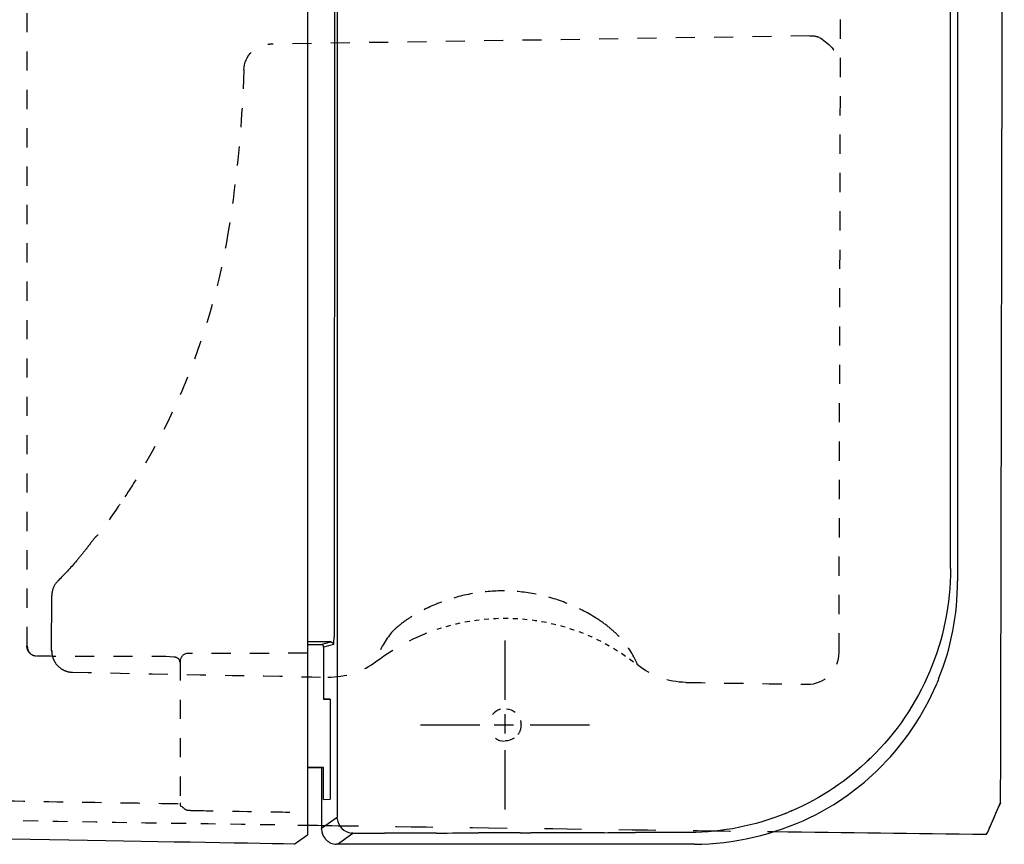
# Model space of a CAD drawing. Units: inches. Extents: x 653 to 2043, y -1054 to 359.
# Drawn here: x 1078 to 1264, y -17 to 139 of the extents above; entities that cross this region are included whole.
import ezdxf

# ---------------------------------------------------------------- set-up
doc = ezdxf.new("R2010")
doc.units = ezdxf.units.IN
doc.header["$MEASUREMENT"] = 0
for name, pattern in [('AI-Linetype-100', [7.270862, 3.635375, -3.635487]), ('AI-Linetype-108', [7.270862, 3.635375, -3.635487]), ('AI-Linetype-109', [7.270862, 3.635375, -3.635487]), ('AI-Linetype-113', [7.270862, 3.635375, -3.635487]), ('AI-Linetype-114', [7.270862, 3.635375, -3.635487]), ('AI-Linetype-115', [7.270862, 3.635375, -3.635487]), ('AI-Linetype-116', [7.270862, 3.635375, -3.635487]), ('AI-Linetype-120', [7.270862, 3.635375, -3.635487]), ('AI-Linetype-122', [7.270862, 3.635375, -3.635487]), ('AI-Linetype-123', [7.270862, 3.635375, -3.635487]), ('AI-Linetype-124', [7.270862, 3.635375, -3.635487]), ('AI-Linetype-125', [7.270862, 3.635375, -3.635487]), ('AI-Linetype-126', [7.270862, 3.635375, -3.635487]), ('AI-Linetype-130', [7.270862, 3.635375, -3.635487]), ('AI-Linetype-131', [7.270862, 3.635375, -3.635487]), ('AI-Linetype-132', [7.270862, 3.635375, -3.635487]), ('AI-Linetype-136', [7.270862, 3.635375, -3.635487]), ('AI-Linetype-139', [7.270862, 3.635375, -3.635487]), ('AI-Linetype-140', [7.270862, 3.635375, -3.635487]), ('AI-Linetype-15', [7.270862, 3.635375, -3.635487]), ('AI-Linetype-16', [14.110869, 7.055434, -7.055434]), ('AI-Linetype-17', [7.270862, 3.635375, -3.635487]), ('AI-Linetype-18', [7.270862, 3.635375, -3.635487]), ('AI-Linetype-19', [7.097902, 3.548951, -3.548951]), ('AI-Linetype-20', [31.940718, 21.293865, -3.548951, 3.548951, -3.548951]), ('AI-Linetype-21', [7.459961, 3.72998, -3.72998]), ('AI-Linetype-22', [33.569989, 22.380048, -3.72998, 3.72998, -3.72998]), ('AI-Linetype-23', [8.692222, 4.346111, -4.346111]), ('AI-Linetype-24', [39.115189, 26.076856, -4.346111, 4.346111, -4.346111]), ('AI-Linetype-25', [7.684306, 3.842153, -3.842153]), ('AI-Linetype-35', [5.614995, 2.807498, -2.807498]), ('AI-Linetype-4', [7.270862, 3.635375, -3.635487]), ('AI-Linetype-43', [3.925068, 1.962534, -1.962534]), ('AI-Linetype-46', [7.270862, 3.635375, -3.635487]), ('AI-Linetype-48', [7.270862, 3.635375, -3.635487]), ('AI-Linetype-49', [7.270862, 3.635375, -3.635487]), ('AI-Linetype-5', [7.270862, 3.635375, -3.635487]), ('AI-Linetype-51', [7.270862, 3.635375, -3.635487]), ('AI-Linetype-52', [7.270862, 3.635375, -3.635487]), ('AI-Linetype-59', [7.270862, 3.635375, -3.635487]), ('AI-Linetype-6', [7.270862, 3.635375, -3.635487]), ('AI-Linetype-60', [7.2429, 3.621394, -3.621506]), ('AI-Linetype-70', [7.270862, 3.635375, -3.635487]), ('AI-Linetype-75', [7.270862, 3.635375, -3.635487]), ('AI-Linetype-86', [7.270862, 3.635375, -3.635487]), ('AI-Linetype-87', [7.270862, 3.635375, -3.635487]), ('AI-Linetype-88', [7.270862, 3.635375, -3.635487]), ('AI-Linetype-89', [1.827663, 0.913831, -0.913831]), ('AI-Linetype-90', [7.270862, 3.635375, -3.635487]), ('AI-Linetype-91', [7.270862, 3.635375, -3.635487]), ('AI-Linetype-92', [7.270862, 3.635375, -3.635487]), ('AI-Linetype-99', [7.270862, 3.635375, -3.635487])]:
    doc.linetypes.add(name, pattern=pattern)

msp = doc.modelspace()

# ---------------------------------------------------------------- linework, layer by layer
at = {"color": 250, "lineweight": 25}
for p, q in [((1132.31, 353.94), (1132.33, -12.11)), ((1137.94, 353.8), (1137.96, -11.81)), ((1137.49, 319.15), (1137.42, 22.43)), ((1255.61, 308.9), (1255.62, 33.02)), ((1254.31, 35.37), (1254.3, 306.64)), ((1254.31, 35.37), (1254.3, 306.64)), ((1136.76, 21.43), (1132.33, 21.43)), ((1132.33, 20.96), (1134.88, 20.96)), ((1134.88, 20.96), (1136.76, 21.43)), ((1137.26, 20.93), (1135.38, 20.47)), ((1136.76, 21.43), (1136.76, 21.43)), ((1136.78, 21.44), (1136.77, 21.44)), ((1136.78, 21.44), (1136.78, 21.45)), ((1137.31, 21.02), (1137.31, 21.01)), ((1135.38, 20.47), (1135.38, 10.59)), ((1136.64, 10.61), (1135.38, 10.59)), ((1135.38, 10.59), (1136.64, 10.59)), ((1136.64, 10.61), (1136.64, -8.39)), ((1135.38, -2.33), (1132.33, -2.33)), ((1134.93, -2.44), (1132.33, -2.44)), ((1134.93, -2.44), (1135.38, -2.33)), ((1135, -2.44), (1134.93, -2.44)), ((1135, -2.44), (1135, -13.92)), ((1135.38, -8.41), (1135.38, -2.33)), ((1135.38, -8.41), (1136.64, -8.39)), ((1263.73, -9.04), (1261.21, -14.82)), ((1137.96, -11.81), (1135, -13.92)), ((1138, -16.91), (1140.95, -14.81)), ((1129.8, -16.88), (1132.32, -15.12)), ((1132.32, -15.11), (1132.32, -15.12)), ((1205.71, -16.91), (1138, -16.91))]:
    msp.add_line(p, q, dxfattribs=at)
at = {"color": 6, "linetype": 'AI-Linetype-109', "lineweight": 25}
msp.add_line((1079.2, 20.65), (1079.2, 322.1), dxfattribs=at)
at = {"color": 6, "linetype": 'AI-Linetype-49', "lineweight": 25}
msp.add_line((1227.63, 136.3), (1125.18, 134.73), dxfattribs=at)
at = {"color": 6, "linetype": 'AI-Linetype-20', "lineweight": 25}
msp.add_line((1083.8, 19.91), (1083.83, 30.15), dxfattribs=at)
at = {"color": 6, "linetype": 'AI-Linetype-108', "lineweight": 25}
msp.add_line((1079.12, 20.71), (1079.2, 20.65), dxfattribs=at)
at = {"color": 4, "lineweight": 25}
for p, q in [((1169.8, 10.46), (1169.8, 21.71)), ((1165.03, 5.69), (1153.78, 5.69)), ((1185.82, 5.69), (1174.57, 5.69)), ((1169.8, -10.33), (1169.8, 0.92))]:
    msp.add_line(p, q, dxfattribs=at)
at = {"color": 6, "linetype": 'AI-Linetype-5', "lineweight": 25}
msp.add_line((1083.82, 19.78), (1083.82, 19.78), dxfattribs=at)
at = {"color": 6, "linetype": 'AI-Linetype-139', "lineweight": 25}
msp.add_line((1108.18, 17.75), (1108.18, -9.06), dxfattribs=at)
at = {"color": 4, "linetype": 'AI-Linetype-99', "lineweight": 25}
msp.add_line((1169.8, 4.1), (1169.8, 8.87), dxfattribs=at)
at = {"color": 4, "linetype": 'AI-Linetype-100', "lineweight": 25}
msp.add_line((1171.39, 5.69), (1166.62, 5.69), dxfattribs=at)
at = {"color": 250, "lineweight": 25}
for points in [[(1263.79, -9.04), (1263.93, 48.51), (1264.37, 294.4), (1264.49, 351.95)], [(1254.31, 35.37), (1254.31, 21.85), (1248.85, 8.9), (1239.16, -0.53)], [(1252.04, 14.44), (1254.47, 20.51), (1255.62, 26.49), (1255.62, 33.02)], [(1134.88, 20.96), (1135.2, 20.96), (1135.34, 20.84), (1135.38, 20.52)], [(1136.76, 21.43), (1136.77, 21.43), (1136.77, 21.43), (1136.77, 21.44)], [(1136.76, 21.43), (1136.79, 21.43), (1136.82, 21.42), (1136.85, 21.42)], [(1136.76, 21.43), (1136.79, 21.43), (1136.82, 21.42), (1136.85, 21.42)], [(1136.79, 21.46), (1136.79, 21.45), (1136.78, 21.45), (1136.78, 21.45)], [(1136.8, 21.48), (1136.8, 21.48), (1136.8, 21.47), (1136.79, 21.47)], [(1136.79, 21.46), (1136.79, 21.46), (1136.79, 21.46), (1136.79, 21.46)], [(1136.85, 21.42), (1136.89, 21.41), (1136.92, 21.4), (1136.95, 21.39)], [(1136.95, 21.39), (1136.99, 21.37), (1137.03, 21.35), (1137.07, 21.31)], [(1137.07, 21.31), (1137.2, 21.21), (1137.26, 21.1), (1137.26, 20.93)], [(1137.28, 20.95), (1137.28, 20.94), (1137.27, 20.93), (1137.26, 20.93)], [(1137.28, 20.95), (1137.3, 20.97), (1137.3, 20.99), (1137.31, 21.01)], [(1137.31, 21.02), (1137.31, 21.03), (1137.32, 21.04), (1137.32, 21.05)], [(1137.33, 21.07), (1137.32, 21.07), (1137.32, 21.06), (1137.32, 21.05)], [(1137.33, 21.07), (1137.34, 21.11), (1137.34, 21.15), (1137.35, 21.19)], [(1137.35, 21.2), (1137.35, 21.2), (1137.42, 22.39), (1137.42, 22.39)], [(1135.38, 20.47), (1135.38, 20.48), (1135.38, 20.5), (1135.38, 20.52)], [(1241.26, -2.04), (1245.75, 2.52), (1249.09, 7.49), (1251.6, 13.38)], [(1252.04, 14.44), (1251.9, 14.08), (1251.75, 13.73), (1251.6, 13.38)], [(1239.07, -0.61), (1234.64, -4.9), (1229.83, -8.12), (1224.17, -10.57)], [(1238.53, -1.13), (1238.74, -0.93), (1238.95, -0.73), (1239.16, -0.53)], [(1227.61, -11.86), (1232.67, -9.38), (1237.02, -6.28), (1241.01, -2.29)], [(1235.96, -3.39), (1236.06, -3.3), (1236.17, -3.21), (1236.28, -3.12)], [(1241.26, -2.04), (1241.18, -2.13), (1241.09, -2.21), (1241.01, -2.29)], [(1234.16, -4.79), (1234.28, -4.7), (1234.4, -4.61), (1234.52, -4.52)], [(1263.74, -9.04), (1262.94, -10.87), (1262.15, -12.7), (1261.35, -14.53)], [(1222.99, -11.06), (1217.04, -13.45), (1211.17, -14.62), (1204.76, -14.67)], [(1222.99, -11.06), (1223.18, -10.98), (1223.36, -10.91), (1223.55, -10.83)], [(1224.12, -10.59), (1223.93, -10.67), (1223.74, -10.75), (1223.55, -10.83)], [(1224.12, -10.59), (1224.13, -10.58), (1224.15, -10.57), (1224.17, -10.57)], [(1129.8, -16.88), (1088.44, -16.16), (948.82, -13.74), (907.46, -13.05)], [(1132.33, -12.11), (1132.34, -13.11), (1132.33, -14.11), (1132.32, -15.11)], [(1137.96, -11.94), (1137.96, -11.9), (1137.96, -11.86), (1137.96, -11.81)], [(1137.96, -11.94), (1137.96, -11.95), (1137.96, -11.96), (1137.96, -11.96)], [(1137.97, -12.08), (1137.97, -12.04), (1137.96, -12), (1137.96, -11.96)], [(1137.97, -12.08), (1138.11, -13.52), (1139.25, -14.66), (1140.69, -14.79)], [(1205.71, -16.91), (1213.09, -16.91), (1220.93, -15.01), (1227.61, -11.86)], [(1130.49, -13.26), (1131.1, -13.26), (1131.7, -13.27), (1132.31, -13.28)], [(1132.43, -13.28), (1133.38, -13.3), (1133.85, -13.31), (1134.93, -13.33)], [(1135.01, -14.06), (1135, -14.01), (1135, -13.97), (1135, -13.92)], [(1135.01, -14.06), (1135.04, -14.75), (1135.25, -15.29), (1135.69, -15.82)], [(1140.8, -14.8), (1140.76, -14.8), (1140.72, -14.8), (1140.69, -14.79)], [(1140.8, -14.8), (1140.81, -14.8), (1140.81, -14.8), (1140.82, -14.8)], [(1140.95, -14.81), (1140.91, -14.81), (1140.86, -14.81), (1140.82, -14.8)], [(1140.95, -14.81), (1142.94, -14.8), (1144.93, -14.8), (1146.91, -14.79)], [(1156.83, -14.78), (1153.52, -14.78), (1150.22, -14.79), (1146.91, -14.79)], [(1156.83, -14.78), (1159.48, -14.77), (1162.14, -14.76), (1164.8, -14.76)], [(1172.7, -14.74), (1170.07, -14.75), (1167.43, -14.75), (1164.8, -14.76)], [(1172.7, -14.74), (1173.37, -14.74), (1174.04, -14.74), (1174.71, -14.74)], [(1188.58, -14.71), (1183.96, -14.72), (1179.33, -14.73), (1174.71, -14.74)], [(1188.58, -14.71), (1190.57, -14.7), (1192.55, -14.7), (1194.54, -14.7)], [(1204.76, -14.67), (1201.46, -14.68), (1197.85, -14.69), (1194.54, -14.7)], [(1220.83, -14.51), (1234.83, -14.69), (1247.13, -14.85), (1261.13, -15.01)], [(1261.13, -15.01), (1261.19, -14.88), (1261.26, -14.75), (1261.31, -14.62)], [(1135.88, -16.04), (1135.81, -15.97), (1135.75, -15.9), (1135.69, -15.82)], [(1135.88, -16.04), (1136.45, -16.61), (1137.04, -16.87), (1137.85, -16.91)], [(1138, -16.91), (1137.95, -16.91), (1137.9, -16.91), (1137.85, -16.91)]]:
    msp.add_open_spline(points, degree=3, dxfattribs=at)
at = {"color": 6, "linetype": 'AI-Linetype-51', "lineweight": 25}
msp.add_open_spline([(1233.15, 19.44), (1233.28, 70.14), (1233.39, 120.83), (1233.49, 171.52)], degree=3, dxfattribs=at)
at = {"color": 6, "linetype": 'AI-Linetype-59', "lineweight": 25}
msp.add_open_spline([(1120.26, 129.87), (1120.35, 132.54), (1122.5, 134.69), (1125.18, 134.73)], degree=3, dxfattribs=at)
at = {"color": 6, "linetype": 'AI-Linetype-48', "lineweight": 25}
for points in [[(1227.63, 136.3), (1228.25, 136.31), (1228.85, 136.3), (1229.4, 136.01)], [(1229.4, 136.01), (1230.84, 135.24), (1233.15, 133.08), (1233.32, 131.12)]]:
    msp.add_open_spline(points, degree=3, dxfattribs=at)
at = {"color": 6, "linetype": 'AI-Linetype-15', "lineweight": 25}
msp.add_open_spline([(1120.26, 129.87), (1119.95, 119.69), (1118.99, 109.64), (1117.37, 99.59)], degree=3, dxfattribs=at)
at = {"color": 6, "linetype": 'AI-Linetype-18', "lineweight": 25}
msp.add_open_spline([(1117.37, 99.59), (1114.65, 82.71), (1108.63, 66.53), (1099.65, 51.98)], degree=3, dxfattribs=at)
at = {"color": 6, "linetype": 'AI-Linetype-17', "lineweight": 25}
msp.add_open_spline([(1099.65, 51.98), (1098.72, 50.47), (1097.75, 48.98), (1096.75, 47.52)], degree=3, dxfattribs=at)
at = {"color": 6, "linetype": 'AI-Linetype-19', "lineweight": 25}
msp.add_open_spline([(1096.75, 47.52), (1096.23, 46.76), (1093.26, 42.42), (1092.61, 41.74)], degree=3, dxfattribs=at)
at = {"color": 6, "linetype": 'AI-Linetype-24', "lineweight": 25}
for points in [[(1091.98, 41.18), (1091.67, 40.75), (1091.35, 40.33), (1091.03, 39.91)], [(1091.03, 39.91), (1090.75, 39.55), (1090.47, 39.19), (1090.19, 38.83)], [(1090.19, 38.83), (1089.65, 38.14), (1089.1, 37.47), (1088.53, 36.8)], [(1088.53, 36.8), (1087.42, 35.49), (1086.25, 34.23), (1085.02, 33.02)]]:
    msp.add_open_spline(points, degree=3, dxfattribs=at)
at = {"color": 6, "linetype": 'AI-Linetype-25', "lineweight": 25}
msp.add_open_spline([(1092.59, 41.72), (1092.39, 41.54), (1092.18, 41.36), (1091.98, 41.18)], degree=3, dxfattribs=at)
at = {"color": 6, "linetype": 'AI-Linetype-23', "lineweight": 25}
msp.add_open_spline([(1085.02, 33.02), (1084.55, 32.55), (1084.24, 32.04), (1084.03, 31.41)], degree=3, dxfattribs=at)
at = {"color": 6, "linetype": 'AI-Linetype-6', "lineweight": 25}
msp.add_open_spline([(1084.03, 31.41), (1083.9, 31), (1083.84, 30.61), (1083.84, 30.18)], degree=3, dxfattribs=at)
at = {"color": 6, "linetype": 'AI-Linetype-22', "lineweight": 25}
msp.add_open_spline([(1083.91, 30.97), (1083.91, 30.95), (1083.91, 30.94), (1083.9, 30.93)], degree=3, dxfattribs=at)
at = {"color": 6, "linetype": 'AI-Linetype-87', "lineweight": 25}
for points in [[(1163.61, 30.6), (1161.61, 30.24), (1159.64, 29.7), (1157.73, 28.99)], [(1169.67, 31.11), (1167.64, 31.13), (1165.61, 30.95), (1163.61, 30.6)], [(1175.68, 30.48), (1173.7, 30.87), (1171.68, 31.09), (1169.67, 31.11)], [(1181.58, 28.74), (1179.67, 29.49), (1177.69, 30.08), (1175.68, 30.48)], [(1157.73, 28.99), (1155.78, 28.26), (1153.89, 27.35), (1152.12, 26.25)], [(1187.09, 25.94), (1185.35, 27.05), (1183.5, 27.98), (1181.58, 28.74)], [(1152.12, 26.25), (1151.3, 25.75), (1150.51, 25.2), (1149.76, 24.6)], [(1149.76, 24.6), (1149.44, 24.34), (1149.13, 24.07), (1148.83, 23.78)], [(1189.52, 24.21), (1188.74, 24.84), (1187.93, 25.41), (1187.09, 25.94)], [(1148.83, 23.78), (1148.58, 23.55), (1148.34, 23.3), (1148.13, 23.03)], [(1191.44, 22.45), (1190.84, 23.09), (1190.19, 23.67), (1189.52, 24.21)]]:
    msp.add_open_spline(points, degree=3, dxfattribs=at)
at = {"color": 6, "linetype": 'AI-Linetype-89', "lineweight": 25}
msp.add_open_spline([(1156.9, 23.84), (1169.9, 28.21), (1184.22, 25.67), (1194.92, 17.1)], degree=3, dxfattribs=at)
at = {"color": 6, "linetype": 'AI-Linetype-75', "lineweight": 25}
msp.add_open_spline([(1145.5, 17.83), (1149.02, 20.48), (1152.72, 22.43), (1156.9, 23.84)], degree=3, dxfattribs=at)
at = {"color": 6, "linetype": 'AI-Linetype-88', "lineweight": 25}
msp.add_open_spline([(1148.13, 23.03), (1146.87, 21.45), (1145.9, 19.88), (1145.5, 17.83)], degree=3, dxfattribs=at)
at = {"color": 6, "linetype": 'AI-Linetype-86', "lineweight": 25}
msp.add_open_spline([(1194.92, 17.1), (1194.14, 19.19), (1192.91, 20.84), (1191.44, 22.45)], degree=3, dxfattribs=at)
at = {"color": 6, "linetype": 'AI-Linetype-115', "lineweight": 25}
msp.add_open_spline([(1079.15, 20.37), (1079.13, 20.49), (1079.12, 20.6), (1079.12, 20.71)], degree=3, dxfattribs=at)
at = {"color": 6, "linetype": 'AI-Linetype-113', "lineweight": 25}
msp.add_open_spline([(1079.2, 20.65), (1079.2, 20.1), (1079.35, 19.7), (1079.73, 19.29)], degree=3, dxfattribs=at)
at = {"color": 6, "linetype": 'AI-Linetype-114', "lineweight": 25}
msp.add_open_spline([(1079.81, 19.2), (1079.43, 19.53), (1079.23, 19.88), (1079.15, 20.37)], degree=3, dxfattribs=at)
at = {"color": 6, "linetype": 'AI-Linetype-116', "lineweight": 25}
msp.add_open_spline([(1080.9, 18.72), (1080.48, 18.77), (1080.15, 18.91), (1079.83, 19.18)], degree=3, dxfattribs=at)
at = {"color": 6, "linetype": 'AI-Linetype-120', "lineweight": 25}
msp.add_open_spline([(1080.99, 18.78), (1081.01, 18.78), (1105.39, 18.73), (1105.41, 18.73)], degree=3, dxfattribs=at)
at = {"color": 6, "linetype": 'AI-Linetype-21', "lineweight": 25}
msp.add_open_spline([(1083.82, 19.78), (1083.81, 19.83), (1083.81, 19.87), (1083.8, 19.91)], degree=3, dxfattribs=at)
at = {"color": 6, "linetype": 'AI-Linetype-91', "lineweight": 25}
msp.add_open_spline([(1083.8, 19.91), (1083.8, 19.8), (1083.81, 19.69), (1083.82, 19.59)], degree=3, dxfattribs=at)
at = {"color": 6, "linetype": 'AI-Linetype-4', "lineweight": 25}
msp.add_open_spline([(1083.82, 19.78), (1083.82, 19.66), (1083.82, 19.54), (1083.83, 19.42)], degree=3, dxfattribs=at)
at = {"color": 6, "linetype": 'AI-Linetype-90', "lineweight": 25}
for points in [[(1083.83, 19.42), (1083.85, 19.18), (1083.89, 18.94), (1083.96, 18.71)], [(1083.96, 18.71), (1084.02, 18.48), (1084.1, 18.25), (1084.2, 18.03)], [(1084.2, 18.03), (1084.41, 17.58), (1084.7, 17.17), (1085.06, 16.82)], [(1085.06, 16.82), (1085.42, 16.48), (1085.84, 16.2), (1086.3, 16.01)], [(1086.3, 16.01), (1086.75, 15.81), (1087.25, 15.71), (1087.74, 15.7)]]:
    msp.add_open_spline(points, degree=3, dxfattribs=at)
at = {"color": 6, "linetype": 'AI-Linetype-122', "lineweight": 25}
for points in [[(1105.45, 18.73), (1105.45, 18.73), (1107.01, 18.64), (1107.01, 18.64)], [(1107.01, 18.64), (1107.25, 18.61), (1107.54, 18.53), (1107.74, 18.36)]]:
    msp.add_open_spline(points, degree=3, dxfattribs=at)
at = {"color": 6, "linetype": 'AI-Linetype-140', "lineweight": 25}
msp.add_open_spline([(1109.67, 19.25), (1108.85, 19.24), (1108.18, 18.57), (1108.18, 17.75)], degree=3, dxfattribs=at)
at = {"color": 6, "linetype": 'AI-Linetype-136', "lineweight": 25}
msp.add_open_spline([(1132.31, 19.29), (1126.57, 19.28), (1115.42, 19.26), (1109.67, 19.25)], degree=3, dxfattribs=at)
at = {"color": 6, "linetype": 'AI-Linetype-46', "lineweight": 25}
msp.add_open_spline([(1227.08, 13.41), (1230.45, 13.35), (1233.15, 16.09), (1233.15, 19.44)], degree=3, dxfattribs=at)
at = {"color": 6, "linetype": 'AI-Linetype-123', "lineweight": 25}
msp.add_open_spline([(1107.79, 18.34), (1107.98, 18.15), (1108.09, 17.89), (1108.09, 17.63)], degree=3, dxfattribs=at)
at = {"color": 6, "linetype": 'AI-Linetype-70', "lineweight": 25}
msp.add_open_spline([(1136.2, 14.77), (1139.55, 14.73), (1142.82, 15.8), (1145.5, 17.83)], degree=3, dxfattribs=at)
at = {"color": 6, "linetype": 'AI-Linetype-92', "lineweight": 25}
msp.add_open_spline([(1204.1, 13.77), (1200.76, 13.83), (1197.53, 15), (1194.92, 17.1)], degree=3, dxfattribs=at)
at = {"color": 6, "linetype": 'AI-Linetype-60', "lineweight": 25}
msp.add_open_spline([(1087.74, 15.7), (1103.89, 15.39), (1120.04, 15.04), (1136.2, 14.77)], degree=3, dxfattribs=at)
at = {"color": 6, "linetype": 'AI-Linetype-52', "lineweight": 25}
msp.add_open_spline([(1204.1, 13.77), (1211.76, 13.65), (1219.42, 13.53), (1227.08, 13.41)], degree=3, dxfattribs=at)
at = {"color": 6, "lineweight": 25}
for points in [[(1168.91, 8.67), (1168.26, 8.47), (1167.77, 8.11), (1167.42, 7.67)], [(1170.05, 8.73), (1170.71, 8.73), (1171.28, 8.51), (1171.74, 8.14)], [(1168.01, 3.17), (1168.47, 2.85), (1169.04, 2.65), (1169.72, 2.64)], [(1171.54, 3.21), (1171.05, 2.87), (1170.46, 2.67), (1169.83, 2.67)]]:
    msp.add_open_spline(points, degree=3, dxfattribs=at)
at = {"color": 6, "linetype": 'AI-Linetype-43', "lineweight": 25}
for points in [[(1172.83, 5.67), (1172.83, 4.99), (1172.6, 4.36), (1172.22, 3.86)], [(1172.72, 6.56), (1172.8, 6.27), (1172.83, 5.98), (1172.83, 5.67)]]:
    msp.add_open_spline(points, degree=3, dxfattribs=at)
at = {"color": 6, "linetype": 'AI-Linetype-130', "lineweight": 25}
msp.add_open_spline([(1107.79, -9.27), (1087, -8.94), (910.52, -6.04), (889.73, -5.71)], degree=3, dxfattribs=at)
at = {"color": 6, "linetype": 'AI-Linetype-131', "lineweight": 25}
for points in [[(1108.18, -9.31), (1108.18, -9.39), (1108.12, -9.47), (1108.2, -9.56)], [(1108.18, -9.06), (1108.18, -9.14), (1108.18, -9.22), (1108.18, -9.31)]]:
    msp.add_open_spline(points, degree=3, dxfattribs=at)
at = {"color": 6, "linetype": 'AI-Linetype-132', "lineweight": 25}
msp.add_open_spline([(1108.18, -9.06), (1108.18, -9.06), (1108.19, -9.06), (1108.2, -9.06)], degree=3, dxfattribs=at)
at = {"color": 6, "linetype": 'AI-Linetype-35', "lineweight": 25}
msp.add_open_spline([(1005.44, -11.04), (1055.28, -12.02), (1080.04, -12.51), (1128.68, -13.23)], degree=3, dxfattribs=at)
at = {"color": 6, "linetype": 'AI-Linetype-125', "lineweight": 25}
msp.add_open_spline([(1108.2, -9.56), (1108.57, -9.83), (1108.93, -10.11), (1109.3, -10.38)], degree=3, dxfattribs=at)
at = {"color": 6, "linetype": 'AI-Linetype-124', "lineweight": 25}
for points in [[(1109.3, -10.38), (1109.37, -10.44), (1110, -10.47), (1110.07, -10.47)], [(1110.07, -10.47), (1110.32, -10.49), (1110.58, -10.49), (1110.84, -10.5)]]:
    msp.add_open_spline(points, degree=3, dxfattribs=at)
at = {"color": 6, "linetype": 'AI-Linetype-126', "lineweight": 25}
msp.add_open_spline([(1110.84, -10.5), (1114.41, -10.56), (1127.49, -10.79), (1131.06, -10.85)], degree=3, dxfattribs=at)
at = {"color": 6, "linetype": 'AI-Linetype-16', "lineweight": 25}
msp.add_open_spline([(1134.93, -13.34), (1156.62, -13.65), (1201.9, -14.26), (1220.56, -14.5)], degree=3, dxfattribs=at)

doc.saveas('drawing.dxf')
